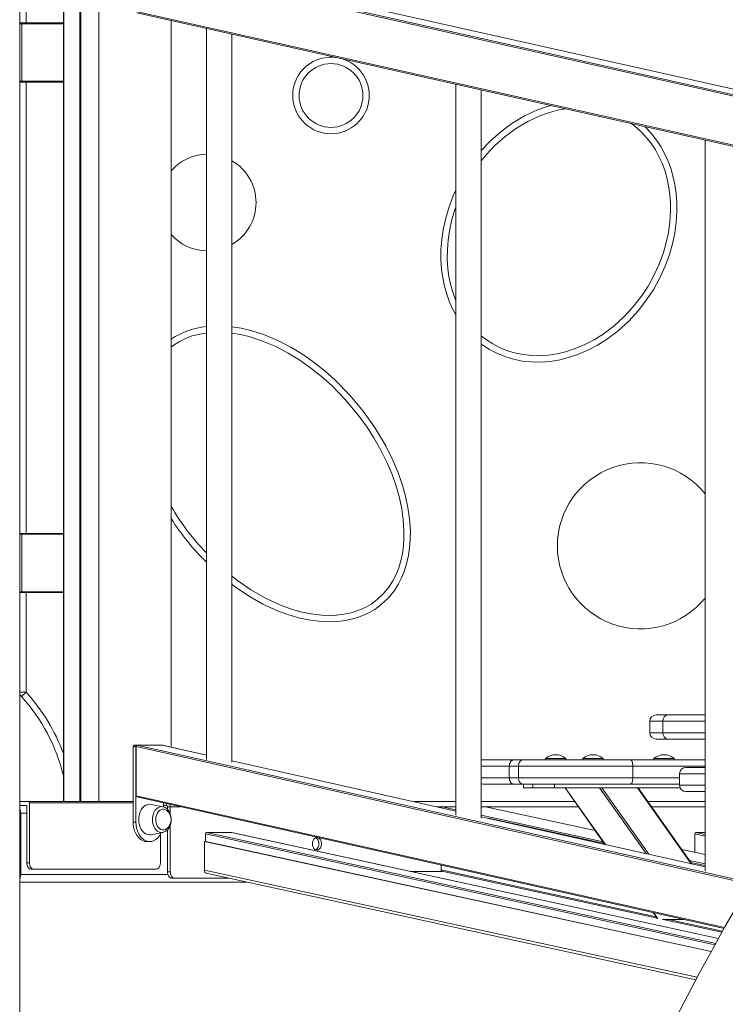
# Model space of a CAD drawing. Units: millimetres. Extents: x -11422 to 18486, y -8562 to 4132.
# Drawn here: x -8565 to -8012, y 1183 to 1954 of the extents above; entities that cross this region are included whole.
import ezdxf

# ---------------------------------------------------------------- set-up
doc = ezdxf.new("R2010")
doc.units = ezdxf.units.MM

msp = doc.modelspace()

# ---------------------------------------------------------------- linework, layer by layer
at = {"color": 7, "linetype": 'Continuous', "lineweight": 15}
for p, q in [((-8564.8, 3438.79), (-8564.8, 338.64)), ((-8502.73, 1341.64), (-8502.73, 2088.64)), ((-8530.6, 2048.64), (-8530.6, 1341.64)), ((-8530.31, 1341.64), (-8530.31, 2048.64)), ((-8517.58, 2048.64), (-8517.58, 1341.64)), ((-8516.87, 1341.64), (-8516.87, 2048.64)), ((-8559.8, 2023.84), (-8559.8, 1951.84)), ((-7583.6, 1805.51), (-8453.05, 2000.26)), ((-8473.07, 1959.79), (-7602.66, 1764.82)), ((-8446.16, 1953.76), (-8446.16, 1384.22)), ((-8564.8, 1951.14), (-8563.15, 1951.14)), ((-8564.39, 1951.14), (-8564.39, 1951.84)), ((-8559.8, 1951.84), (-8564.39, 1951.84)), ((-8563.15, 1951.14), (-8563.15, 1906.14)), ((-8563.15, 1951.14), (-8530.6, 1951.14)), ((-8530.6, 1951.84), (-8559.8, 1951.84)), ((-8418.61, 1947.59), (-8418.61, 1374.7)), ((-8398.61, 1372.46), (-8398.61, 1943.11)), ((-8564.8, 1906.14), (-8563.15, 1906.14)), ((-8564.39, 1905.44), (-8564.39, 1906.14)), ((-8563.15, 1906.14), (-8530.6, 1906.14)), ((-8564.39, 1905.44), (-8559.8, 1905.44)), ((-8559.8, 1905.44), (-8559.8, 1551.84)), ((-8559.8, 1905.44), (-8530.6, 1905.44)), ((-8223.27, 1903.83), (-8223.27, 1330.94)), ((-8203.27, 1328.7), (-8203.27, 1899.35)), ((-8027.94, 1860.08), (-8027.94, 1287.19)), ((-8564.8, 1551.14), (-8563.15, 1551.14)), ((-8564.39, 1551.14), (-8564.39, 1551.84)), ((-8559.8, 1551.84), (-8564.39, 1551.84)), ((-8563.15, 1551.14), (-8563.15, 1506.14)), ((-8563.15, 1551.14), (-8530.6, 1551.14)), ((-8530.6, 1551.84), (-8559.8, 1551.84)), ((-8564.8, 1506.14), (-8563.15, 1506.14)), ((-8564.39, 1505.44), (-8564.39, 1506.14)), ((-8564.39, 1505.44), (-8559.8, 1505.44)), ((-8563.15, 1506.14), (-8530.6, 1506.14)), ((-8559.8, 1505.44), (-8559.8, 1427.38)), ((-8559.8, 1505.44), (-8530.6, 1505.44)), ((-8559.8, 1427.38), (-8564.8, 1427.38)), ((-8559.8, 1427.38), (-8563.5, 1424.01)), ((-8071.33, 1404.64), (-8071.33, 1395.64)), ((-8066.33, 1409.64), (-8057.07, 1409.64)), ((-8061.11, 1404.64), (-8061.11, 1395.64)), ((-8057.07, 1409.64), (-8027.94, 1409.64)), ((-8057.07, 1390.64), (-8066.33, 1390.64)), ((-8027.94, 1390.64), (-8057.07, 1390.64)), ((-8475.96, 1325.56), (-8475.96, 1384.81)), ((-8475.96, 1384.81), (-8473.84, 1384.81)), ((-8475.26, 1385.81), (-8473.14, 1385.81)), ((-8473.84, 1325.56), (-8473.84, 1384.81)), ((-8473.67, 1346.28), (-8473.67, 1384.76)), ((-8473.14, 1385.81), (-8452.98, 1385.81)), ((-8453.16, 1385.77), (-8472.96, 1385.77)), ((-8418.61, 1378.04), (-8453.05, 1385.76)), ((-8223.27, 1334.29), (-8398.61, 1373.56)), ((-8201.77, 1374.37), (-8177.88, 1374.37)), ((-8177.88, 1374.37), (-8170.65, 1374.37)), ((-8170.65, 1374.37), (-8086.4, 1374.37)), ((-8153.02, 1375.37), (-8153.02, 1374.37)), ((-8153.02, 1375.37), (-8137.02, 1375.37)), ((-8137.02, 1374.37), (-8137.02, 1375.37)), ((-8123.8, 1375.37), (-8123.8, 1374.37)), ((-8123.8, 1375.37), (-8107.8, 1375.37)), ((-8107.8, 1374.37), (-8107.8, 1375.37)), ((-8086.4, 1374.37), (-8027.94, 1374.37)), ((-8068.15, 1375.37), (-8068.15, 1374.37)), ((-8068.15, 1375.37), (-8052.15, 1375.37)), ((-8052.15, 1374.37), (-8052.15, 1375.37)), ((-8174.26, 1369.37), (-8181.35, 1369.37)), ((-8181.35, 1369.37), (-8181.35, 1360.37)), ((-8174.26, 1369.37), (-8174.26, 1360.37)), ((-8084.6, 1369.37), (-8174.26, 1369.37)), ((-8084.6, 1369.37), (-8084.6, 1360.37)), ((-8042.99, 1368.45), (-8027.94, 1368.45)), ((-8181.35, 1360.37), (-8174.26, 1360.37)), ((-8174.26, 1360.37), (-8084.6, 1360.37)), ((-8047.99, 1363.45), (-8047.99, 1354.45)), ((-8177.88, 1355.37), (-8201.77, 1355.37)), ((-8170.65, 1355.37), (-8177.88, 1355.37)), ((-8086.4, 1355.37), (-8170.65, 1355.37)), ((-8170.24, 1355.37), (-8170.24, 1352.37)), ((-8170.24, 1352.37), (-8162.9, 1352.37)), ((-8162.9, 1355.37), (-8162.9, 1352.37)), ((-8162.9, 1352.37), (-8146.07, 1352.37)), ((-8146.07, 1355.37), (-8146.07, 1352.37)), ((-8146.07, 1352.37), (-8047.54, 1352.37)), ((-8137.71, 1352.37), (-8106.41, 1308.11)), ((-8047.99, 1355.37), (-8086.4, 1355.37)), ((-8038.31, 1292.86), (-8080.39, 1352.37)), ((-8473.07, 1345.28), (-8013.13, 1242.26)), ((-8027.94, 1349.45), (-8042.99, 1349.45)), ((-8564.8, 1341.64), (-8557.88, 1341.64)), ((-8564.8, 1338.64), (-8563.54, 1338.64)), ((-8563.54, 1338.64), (-8559.3, 1338.64)), ((-8559.3, 1338.64), (-8559.3, 1293.64)), ((-8511.92, 1341.64), (-8557.88, 1341.64)), ((-8557.18, 1340.64), (-8557.18, 1293.64)), ((-8502.73, 1341.64), (-8511.92, 1341.64)), ((-8475.96, 1341.64), (-8502.73, 1341.64)), ((-8452.66, 1337.6), (-8461.87, 1339.45)), ((-8452.28, 1340.63), (-8452.28, 1337.5)), ((-8449.71, 1338.64), (-8452.28, 1338.64)), ((-8446.88, 1337.64), (-8449.01, 1337.64)), ((-8449.01, 1335.46), (-8449.01, 1337.64)), ((-8446.88, 1332.04), (-8446.88, 1337.64)), ((-8256.09, 1341.64), (-8223.27, 1341.64)), ((-8223.27, 1337.64), (-8234.05, 1337.64)), ((-8203.27, 1341.64), (-8130.12, 1341.64)), ((-8200.1, 1337.64), (-8203.27, 1337.64)), ((-8114.05, 1318.92), (-8200, 1337.63)), ((-8072.8, 1341.64), (-8027.94, 1341.64)), ((-8564.01, 1332.64), (-8564.01, 1284.64)), ((-8027.94, 1290.54), (-8203.27, 1329.81)), ((-8475.96, 1325.56), (-8473.84, 1325.56)), ((-8449.01, 1286.64), (-8449.01, 1319.66)), ((-8446.88, 1286.64), (-8446.88, 1323.12)), ((-8461.87, 1315.68), (-8452.66, 1317.53)), ((-8454.65, 1316.03), (-8454.65, 1293.64)), ((-8419.31, 1316.39), (-8419.31, 1310.5)), ((-8398.8, 1317.41), (-8418.6, 1317.41)), ((-8017.54, 1234.4), (-8398.7, 1317.39)), ((-8036.06, 1316.39), (-8036.06, 1301.93)), ((-8027.94, 1317.41), (-8035.35, 1317.41)), ((-8465.18, 1310.31), (-8463.06, 1310.31)), ((-8420.2, 1288.03), (-8420.08, 1310.5)), ((-8023.28, 1224.1), (-8420.08, 1310.5)), ((-8419.02, 1310.5), (-8420.08, 1310.5)), ((-8023.16, 1224.31), (-8419.02, 1310.5)), ((-8027.94, 1300.17), (-8046.3, 1304.16)), ((-8557.18, 1293.64), (-8559.3, 1293.64)), ((-8555.76, 1288.64), (-8553.64, 1288.64)), ((-8458.18, 1288.64), (-8553.64, 1288.64)), ((-8234.75, 1291.9), (-8234.75, 1288.06)), ((-8449.01, 1286.64), (-8446.88, 1286.64)), ((-8443.35, 1281.64), (-8445.47, 1281.64)), ((-8443.35, 1281.64), (-8400.85, 1281.64)), ((-8418.72, 1285.53), (-8035.19, 1202.02)), ((-8233.79, 1286.99), (-8259.03, 1286.99)), ((-8234.15, 1287.06), (-8065.57, 1250.36)), ((-8564.8, 1278.64), (-8387.08, 1278.64)), ((-8068.64, 1254.7), (-8065.38, 1250.09)), ((-8044.59, 1249.31), (-8061.41, 1249.31)), ((-8060.75, 1249.31), (-8014.79, 1239.3))]:
    msp.add_line(p, q, dxfattribs=at)
at = {"color": 8, "linetype": 'Continuous', "lineweight": 15}
for p, q in [((-7583.6, 1799.89), (-8473.67, 1999.26)), ((-8472.96, 2000.27), (-7583.6, 1801.06)), ((-7583.6, 1805.5), (-8453.16, 2000.27)), ((-8473.67, 1960.79), (-7602.66, 1765.69)), ((-8061.11, 1404.64), (-8071.33, 1404.64)), ((-8027.94, 1404.64), (-8061.11, 1404.64)), ((-8071.33, 1395.64), (-8061.11, 1395.64)), ((-8061.11, 1395.64), (-8027.94, 1395.64)), ((-7992.83, 1277.06), (-8473.67, 1384.76)), ((-8472.96, 1385.77), (-7992.21, 1278.09)), ((-8418.61, 1378.03), (-8453.16, 1385.77)), ((-8223.27, 1334.28), (-8398.61, 1373.55)), ((-8181.35, 1369.37), (-8203.27, 1369.37)), ((-8027.94, 1369.37), (-8084.6, 1369.37)), ((-8203.27, 1360.37), (-8181.35, 1360.37)), ((-8084.6, 1360.37), (-8047.99, 1360.37)), ((-8027.94, 1363.45), (-8047.99, 1363.45)), ((-8137.48, 1352.37), (-8106.14, 1308.06)), ((-8074.22, 1300.9), (-8110.61, 1352.37)), ((-8108.91, 1352.37), (-8072.19, 1300.45)), ((-8038.92, 1293), (-8080.91, 1352.37)), ((-8047.99, 1354.45), (-8027.94, 1354.45)), ((-8473.67, 1346.28), (-8012.7, 1243.03)), ((-8557.18, 1340.64), (-8475.96, 1340.64)), ((-8449.71, 1338.64), (-8449.71, 1340.05)), ((-8446.88, 1337.64), (-8438.95, 1337.64)), ((-8238.24, 1337.64), (-8223.27, 1337.64)), ((-8234.05, 1337.64), (-8223.27, 1335.3)), ((-8203.27, 1337.64), (-8127.29, 1337.64)), ((-8114.04, 1318.9), (-8200.1, 1337.64)), ((-8069.97, 1337.64), (-8027.94, 1337.64)), ((-8564.8, 1332.64), (-8564.01, 1332.64)), ((-8564.01, 1332.64), (-8559.3, 1332.64)), ((-8203.27, 1330.94), (-8107.86, 1310.17)), ((-8027.94, 1290.52), (-8203.27, 1329.8)), ((-8106.89, 1308.79), (-8197.68, 1328.56)), ((-8020.28, 1229.51), (-8419.31, 1316.39)), ((-8418.6, 1317.41), (-8019.69, 1230.55)), ((-8017.54, 1234.39), (-8398.8, 1317.41)), ((-8027.94, 1314.63), (-8036.06, 1316.39)), ((-8035.35, 1317.41), (-8027.94, 1315.79)), ((-8027.94, 1300.15), (-8046.29, 1304.15)), ((-8040.11, 1295.42), (-8027.94, 1292.76)), ((-8027.94, 1291.6), (-8039.14, 1294.04)), ((-8564.8, 1284.64), (-8564.01, 1284.64)), ((-8564.01, 1284.64), (-8448.71, 1284.64)), ((-8420.2, 1288.03), (-8034.16, 1203.97)), ((-8234.75, 1288.06), (-8066.3, 1251.39)), ((-8068.37, 1254.64), (-8065.1, 1250.01)), ((-8056.76, 1249.31), (-8014.36, 1240.08))]:
    msp.add_line(p, q, dxfattribs=at)
at = {"color": 7, "linetype": 'Continuous', "lineweight": 15, "flags": 128}
for points in [[(-8203.27, 1851.79), (-8196.11, 1859.4), (-8187.99, 1866.64), (-8179.24, 1873.13), (-8169.56, 1878.95), (-8159.33, 1883.73), (-8152.38, 1886.22), (-8148.92, 1887.18)], [(-8075.26, 1870.68), (-8073.6, 1869.13), (-8069.66, 1864.8), (-8065.98, 1860.05), (-8062.68, 1855.02), (-8059.71, 1849.63), (-8057.14, 1844.03), (-8054.95, 1838.14), (-8053.17, 1832.1), (-8051.66, 1825.21), (-8050.65, 1818.22), (-8050.13, 1811.04), (-8050.09, 1803.84), (-8050.63, 1795.46), (-8051.78, 1787.14), (-8053.55, 1778.75), (-8055.89, 1770.5), (-8059.28, 1761.2), (-8063.37, 1752.18), (-8068.25, 1743.3), (-8073.79, 1734.81), (-8080.46, 1726.2), (-8087.83, 1718.19), (-8096.13, 1710.62), (-8105.1, 1703.86), (-8112.26, 1699.36), (-8119.75, 1695.41), (-8127.74, 1692.01), (-8135.99, 1689.31), (-8142.78, 1687.7), (-8149.68, 1686.61), (-8156.83, 1686.09), (-8164, 1686.19), (-8171.03, 1686.93), (-8177.95, 1688.31), (-8184.97, 1690.45), (-8191.74, 1693.3), (-8196.87, 1696.05), (-8201.99, 1699.37), (-8203.27, 1700.37)], [(-8223.27, 1723.22), (-8225.56, 1727.43), (-8228.1, 1733.09), (-8230.34, 1739.26), (-8232.13, 1745.57), (-8233.49, 1752.13), (-8234.4, 1758.77), (-8234.91, 1766.48), (-8234.87, 1774.21), (-8234.27, 1782.07), (-8233.15, 1789.87), (-8231.19, 1798.87), (-8228.57, 1807.7), (-8225.24, 1816.51), (-8223.27, 1820.76)], [(-8398.61, 1713.79), (-8391.28, 1712.61), (-8383.79, 1710.84), (-8373.1, 1707.38), (-8362.74, 1703.01), (-8352.49, 1697.71), (-8342.64, 1691.69), (-8333.95, 1685.57), (-8325.63, 1678.95), (-8317.68, 1671.89), (-8306.2, 1660.19), (-8295.68, 1647.6), (-8286.3, 1634.35), (-8278.02, 1620.38), (-8273.03, 1610.4), (-8268.66, 1600.12), (-8264.99, 1589.58), (-8262.59, 1580.94), (-8260.72, 1572.17), (-8259.44, 1563.13), (-8258.84, 1554.02), (-8258.9, 1547.07), (-8259.44, 1540.15), (-8260.55, 1533.12), (-8262.26, 1526.22), (-8263.93, 1521.27), (-8265.96, 1516.46), (-8268.44, 1511.71), (-8271.31, 1507.2), (-8276.03, 1501.34), (-8281.59, 1496.07)], [(-8281.59, 1496.07), (-8286.79, 1492.27), (-8290.78, 1489.92), (-8294.96, 1487.9), (-8299.39, 1486.18), (-8303.95, 1484.8), (-8309.89, 1483.53), (-8315.91, 1482.77), (-8322.15, 1482.51), (-8328.4, 1482.72), (-8337.01, 1483.72), (-8345.52, 1485.46), (-8354.08, 1487.93), (-8362.44, 1491.01), (-8374.34, 1496.5), (-8385.72, 1503), (-8396.85, 1510.57), (-8398.61, 1511.97)], [(-8201.77, 1374.37), (-8202.75, 1374.28), (-8203.27, 1374.14)], [(-8177.88, 1374.37), (-8178.56, 1374.28), (-8179.21, 1373.99), (-8179.81, 1373.53), (-8180.34, 1372.91), (-8180.77, 1372.15), (-8181.09, 1371.29), (-8181.28, 1370.35), (-8181.35, 1369.37)], [(-8170.65, 1374.37), (-8171.36, 1374.28), (-8172.03, 1373.99), (-8172.66, 1373.53), (-8173.2, 1372.91), (-8173.65, 1372.15), (-8173.98, 1371.29), (-8174.19, 1370.35), (-8174.26, 1369.37)], [(-8084.6, 1369.37), (-8084.64, 1370.35), (-8084.74, 1371.29), (-8084.9, 1372.15), (-8085.13, 1372.91), (-8085.4, 1373.53), (-8085.71, 1373.99), (-8086.05, 1374.28), (-8086.4, 1374.37)], [(-8181.35, 1360.37), (-8181.28, 1359.4), (-8181.09, 1358.46), (-8180.77, 1357.6), (-8180.34, 1356.84), (-8179.81, 1356.22), (-8179.21, 1355.76), (-8178.56, 1355.47), (-8177.88, 1355.37)], [(-8174.26, 1360.37), (-8174.19, 1359.4), (-8173.98, 1358.46), (-8173.65, 1357.6), (-8173.2, 1356.84), (-8172.66, 1356.22), (-8172.03, 1355.76), (-8171.36, 1355.47), (-8170.65, 1355.37)], [(-8086.4, 1355.37), (-8086.05, 1355.47), (-8085.71, 1355.76), (-8085.4, 1356.22), (-8085.13, 1356.84), (-8084.9, 1357.6), (-8084.74, 1358.46), (-8084.64, 1359.4), (-8084.6, 1360.37)], [(-8203.27, 1355.61), (-8202.75, 1355.47), (-8201.77, 1355.37)], [(-8461.87, 1339.45), (-8463.06, 1339.56), (-8464.53, 1339.38), (-8465.96, 1338.84), (-8467.3, 1337.96), (-8468.51, 1336.76), (-8469.56, 1335.28), (-8470.41, 1333.56), (-8471.03, 1331.67), (-8471.42, 1329.65), (-8471.55, 1327.56), (-8471.42, 1325.48), (-8471.03, 1323.46), (-8470.41, 1321.56), (-8469.56, 1319.85), (-8468.51, 1318.37), (-8467.3, 1317.17), (-8465.96, 1316.29), (-8464.53, 1315.75), (-8463.06, 1315.56), (-8461.87, 1315.68)], [(-8449.52, 1334.58), (-8449.57, 1334.63), (-8450.67, 1335.32), (-8451.85, 1335.67), (-8453.06, 1335.67), (-8454.24, 1335.32), (-8455.34, 1334.63), (-8456.31, 1333.62), (-8457.12, 1332.36), (-8457.72, 1330.88), (-8458.09, 1329.26), (-8458.22, 1327.56), (-8458.09, 1325.87), (-8457.72, 1324.25), (-8457.12, 1322.77), (-8456.31, 1321.51), (-8455.34, 1320.5), (-8454.24, 1319.81), (-8453.06, 1319.46), (-8451.85, 1319.46), (-8450.67, 1319.81), (-8449.57, 1320.5), (-8449.52, 1320.55)], [(-8446.1, 1327.56), (-8446.14, 1328.55), (-8446.39, 1330.32), (-8446.88, 1332.02), (-8447.6, 1333.59), (-8448.53, 1334.98), (-8449.66, 1336.13), (-8450.94, 1336.99), (-8452.32, 1337.52), (-8452.62, 1337.56)], [(-8452.48, 1317.61), (-8452.07, 1317.68), (-8450.79, 1318.23), (-8449.6, 1319.05), (-8448.55, 1320.13), (-8447.64, 1321.46), (-8446.93, 1322.98), (-8446.42, 1324.65), (-8446.15, 1326.41), (-8446.1, 1327.56)], [(-8465.18, 1310.31), (-8466.87, 1310.5), (-8468.51, 1311.06), (-8470.08, 1311.98), (-8471.52, 1313.23), (-8472.81, 1314.78), (-8473.91, 1316.6), (-8474.79, 1318.64), (-8475.44, 1320.85), (-8475.83, 1323.18), (-8475.96, 1325.56)], [(-8454.02, 1317.26), (-8454.34, 1316.6), (-8455.44, 1314.78), (-8456.72, 1313.23), (-8458.16, 1311.98), (-8459.73, 1311.06), (-8461.37, 1310.5), (-8463.06, 1310.31), (-8464.75, 1310.5), (-8466.39, 1311.06), (-8467.96, 1311.98), (-8469.4, 1313.23), (-8470.69, 1314.78), (-8471.78, 1316.6), (-8472.67, 1318.64), (-8473.32, 1320.85), (-8473.71, 1323.18), (-8473.84, 1325.56)], [(-8452.5, 1317.57), (-8452.65, 1317.53), (-8452.66, 1317.53)], [(-8335.52, 1308.64), (-8335.38, 1309.99), (-8335, 1311.24), (-8334.39, 1312.3), (-8333.61, 1313.08), (-8332.7, 1313.54), (-8331.76, 1313.63)], [(-8331.1, 1313.48), (-8330.8, 1313.35), (-8329.94, 1312.73), (-8329.24, 1311.8), (-8328.74, 1310.63), (-8328.48, 1309.32), (-8328.48, 1307.96), (-8328.74, 1306.65), (-8329.24, 1305.49), (-8329.94, 1304.56), (-8330.8, 1303.93), (-8331.74, 1303.65), (-8332.7, 1303.75), (-8333.61, 1304.2), (-8334.39, 1304.99), (-8335, 1306.04), (-8335.38, 1307.29), (-8335.52, 1308.64), (-8335.52, 1308.64)], [(-8559.3, 1293.64), (-8559.23, 1292.67), (-8559.03, 1291.73), (-8558.7, 1290.86), (-8558.26, 1290.11), (-8557.73, 1289.48), (-8557.12, 1289.02), (-8556.45, 1288.74), (-8555.76, 1288.64)], [(-8553.64, 1288.64), (-8554.33, 1288.74), (-8554.99, 1289.02), (-8555.61, 1289.48), (-8556.14, 1290.11), (-8556.58, 1290.86), (-8556.91, 1291.73), (-8557.11, 1292.67), (-8557.18, 1293.64)], [(-8454.65, 1293.64), (-8454.71, 1292.67), (-8454.92, 1291.73), (-8455.24, 1290.86), (-8455.68, 1290.11), (-8456.22, 1289.48), (-8456.83, 1289.02), (-8457.49, 1288.74), (-8458.18, 1288.64)], [(-8445.47, 1281.64), (-8446.16, 1281.74), (-8446.82, 1282.02), (-8447.43, 1282.48), (-8447.97, 1283.11), (-8448.41, 1283.86), (-8448.74, 1284.73), (-8448.94, 1285.67), (-8449.01, 1286.64)], [(-8446.88, 1286.64), (-8446.82, 1285.67), (-8446.62, 1284.73), (-8446.29, 1283.86), (-8445.85, 1283.11), (-8445.31, 1282.48), (-8444.7, 1282.02), (-8444.04, 1281.74), (-8443.35, 1281.64)], [(-8002.39, 1260.93), (-8012.44, 1243.5), (-8022.31, 1225.87), (-8032.01, 1208.04), (-8041.53, 1190.02), (-8050.86, 1171.82)]]:
    msp.add_lwpolyline(points, dxfattribs=at)
at = {"color": 8, "linetype": 'Continuous', "lineweight": 15, "flags": 128}
for points in [[(-8137.37, 1884.59), (-8143.81, 1883.39), (-8150.72, 1881.51), (-8157.46, 1879.09), (-8166.89, 1874.71), (-8175.82, 1869.4), (-8184.54, 1863), (-8192.62, 1855.81), (-8199.58, 1848.44), (-8203.27, 1843.82)], [(-8203.27, 1706.73), (-8199.24, 1703.55), (-8194.33, 1700.35), (-8189.56, 1697.8), (-8183.5, 1695.24), (-8177.22, 1693.28), (-8170.51, 1691.91), (-8163.7, 1691.18), (-8157.14, 1691.08), (-8150.58, 1691.54), (-8143.9, 1692.57), (-8137.33, 1694.13), (-8129.68, 1696.62), (-8122.26, 1699.76), (-8114.93, 1703.59), (-8107.92, 1707.99), (-8099.57, 1714.27), (-8091.82, 1721.27), (-8084.49, 1729.19), (-8077.87, 1737.71), (-8072.65, 1745.67), (-8068.05, 1754.01), (-8064, 1762.87), (-8060.65, 1772.03), (-8058.44, 1779.77), (-8056.76, 1787.65), (-8055.62, 1795.78), (-8055.09, 1803.98), (-8055.12, 1810.69), (-8055.59, 1817.39), (-8056.55, 1824.17), (-8058.01, 1830.85), (-8059.64, 1836.42), (-8061.66, 1841.86), (-8064.11, 1847.25), (-8066.96, 1852.44), (-8069.96, 1857.02), (-8073.29, 1861.35), (-8077.06, 1865.51), (-8081.15, 1869.35), (-8085.74, 1872.96), (-8085.89, 1873.06)], [(-8223.27, 1807.61), (-8223.7, 1806.49), (-8226.29, 1797.83), (-8228.22, 1789), (-8229.28, 1781.69), (-8229.86, 1774.32), (-8229.92, 1766.79), (-8229.43, 1759.28), (-8228.59, 1753.12), (-8227.34, 1747.04), (-8225.63, 1740.93), (-8223.47, 1734.97), (-8223.27, 1734.53)], [(-8284.77, 1499.93), (-8279.79, 1504.63), (-8275.4, 1510.07), (-8272.48, 1514.7), (-8270.02, 1519.6), (-8267.94, 1524.88), (-8266.32, 1530.31), (-8265.08, 1536.07), (-8264.28, 1541.9), (-8263.87, 1547.89), (-8263.84, 1553.9), (-8264.4, 1562.49), (-8265.6, 1571.03), (-8267.41, 1579.63), (-8269.76, 1588.1), (-8273.22, 1598.04), (-8277.31, 1607.74), (-8281.97, 1617.17), (-8287.35, 1626.62), (-8293.25, 1635.76), (-8299.65, 1644.55), (-8309.6, 1656.5), (-8320.45, 1667.63), (-8328.38, 1674.73), (-8336.7, 1681.38), (-8345.4, 1687.51), (-8354.66, 1693.2), (-8364.29, 1698.22), (-8374.53, 1702.58), (-8385.11, 1706.02), (-8392.02, 1707.66), (-8398.61, 1708.74)], [(-8398.61, 1518.35), (-8394.18, 1514.82), (-8383.68, 1507.63), (-8372.38, 1501.12), (-8360.56, 1495.64), (-8352.77, 1492.77), (-8344.81, 1490.44), (-8336.49, 1488.7), (-8328.05, 1487.7), (-8322.37, 1487.51), (-8316.7, 1487.73), (-8310.91, 1488.42), (-8305.22, 1489.63), (-8297.18, 1492.39), (-8293.25, 1494.27), (-8289.5, 1496.47), (-8284.77, 1499.93)], [(-8460.84, 1327.56), (-8460.71, 1329.48), (-8460.32, 1331.33), (-8459.7, 1333.04), (-8458.86, 1334.56), (-8457.83, 1335.82), (-8456.65, 1336.78), (-8455.36, 1337.41), (-8454.01, 1337.69), (-8452.66, 1337.6)], [(-8452.66, 1317.53), (-8454.01, 1317.44), (-8455.36, 1317.72), (-8456.65, 1318.35), (-8457.83, 1319.31), (-8458.86, 1320.57), (-8459.7, 1322.09), (-8460.32, 1323.8), (-8460.71, 1325.65), (-8460.84, 1327.56)]]:
    msp.add_lwpolyline(points, dxfattribs=at)
at = {"color": 7, "linetype": 'Continuous', "lineweight": 15}
msp.add_circle((-8321.01, 1895.02), 25, dxfattribs=at)
at = {"color": 8, "linetype": 'Continuous', "lineweight": 15}
for centre, radius, start, end in [((-8321.01, 1895.02), 30, 80.31958, 180), ((-8321.01, 1895.02), 30, 180, 74.4299), ((-8413.94, 1656.87), 52.12, 95.14337, 128.18745), ((-8287.16, 1664.46), 183.42, 209.9019, 224.21864), ((-8667.61, 1329.06), 145.91, 20.11208, 42.36459)]:
    msp.add_arc(centre, radius, start, end, dxfattribs=at)
at = {"color": 7, "linetype": 'Continuous', "lineweight": 15}
for centre, radius, start, end in [((-8417.61, 1811.1), 37.93, 91.51728, 138.82887), ((-8417.61, 1811.1), 37.93, 0, 59.94789), ((-8417.61, 1811.1), 37.93, 300.05211, 0), ((-8417.61, 1811.1), 37.93, 221.17113, 268.48272), ((-8412.74, 1654.36), 59.89, 95.63148, 123.92759), ((-8078.61, 1542.07), 65.1, 38.8803, 321.1197), ((-8292.39, 1659.51), 181.27, 211.97048, 225.86572), ((-8559.8, 1427.38), 5, 180, 222.36459), ((-8667.61, 1329.06), 140.91, 13.50668, 42.36459), ((-8066.33, 1404.64), 5, 90, 180), ((-8056.53, 1405.08), 4.6, 96.74288, 185.43826), ((-8066.33, 1395.64), 5, 180, 270), ((-8056.53, 1395.21), 4.6, 174.56174, 263.25712), ((-8475.08, 1384.94), 0.893, 101.42175, 188.04947), ((-8472.96, 1384.94), 0.893, 101.42175, 188.04947), ((-8453, 1385.25), 0.57, 46.46843, 88.74067), ((-8145.02, 1366.21), 12.17, 48.88791, 131.11209), ((-8115.8, 1366.21), 12.17, 48.88791, 131.11209), ((-8060.15, 1366.21), 12.17, 48.88791, 131.11209), ((-8042.99, 1363.45), 5, 90, 180), ((-8042.99, 1354.45), 5, 180, 270), ((-8571.7, 1332.73), 7.69, 359.32013, 26.23554), ((-8558.06, 1340.77), 0.893, 351.95053, 78.57825), ((-8449.89, 1337.77), 0.893, 351.95053, 78.57825), ((-8452.22, 1337.67), 5.34, 359.7062, 19.95059), ((-8455.39, 1327.56), 9.15, 360, 50.11707), ((-8455.39, 1327.56), 9.15, 309.88293, 360), ((-8335.65, 1309.03), 5.1, 355.63468, 59.21262), ((-8335.53, 1308.19), 4.98, 299.93261, 5.22009), ((-8571.7, 1284.55), 7.69, 333.76446, 0.67987)]:
    msp.add_arc(centre, radius, start, end, dxfattribs=at)
for centre, major_axis, ratio, start_param, end_param in [((-8472.96, 1384.76), (0, 1.01), 0.698401, 0, 1.570796), ((-8472.96, 1346.28), (0, 1.01), 0.698401, 1.570796, 3.141593), ((-8234.05, 1336.63), (0, 1.01), 0.698872, 0, 1.343861), ((-8418.6, 1316.39), (0, 1.01), 0.698872, 0, 1.570796), ((-8035.35, 1316.39), (0, 1.01), 0.698872, 0, 1.570796), ((-8418.44, 1288.03), (0.03, 2.53), 0.69965, 1.578163, 2.997947), ((-8234.05, 1288.06), (0, 1.01), 0.698872, 1.570796, 3.141593)]:
    msp.add_ellipse(centre, major_axis=major_axis, ratio=ratio, start_param=start_param, end_param=end_param, dxfattribs=at)

doc.saveas('drawing.dxf')
